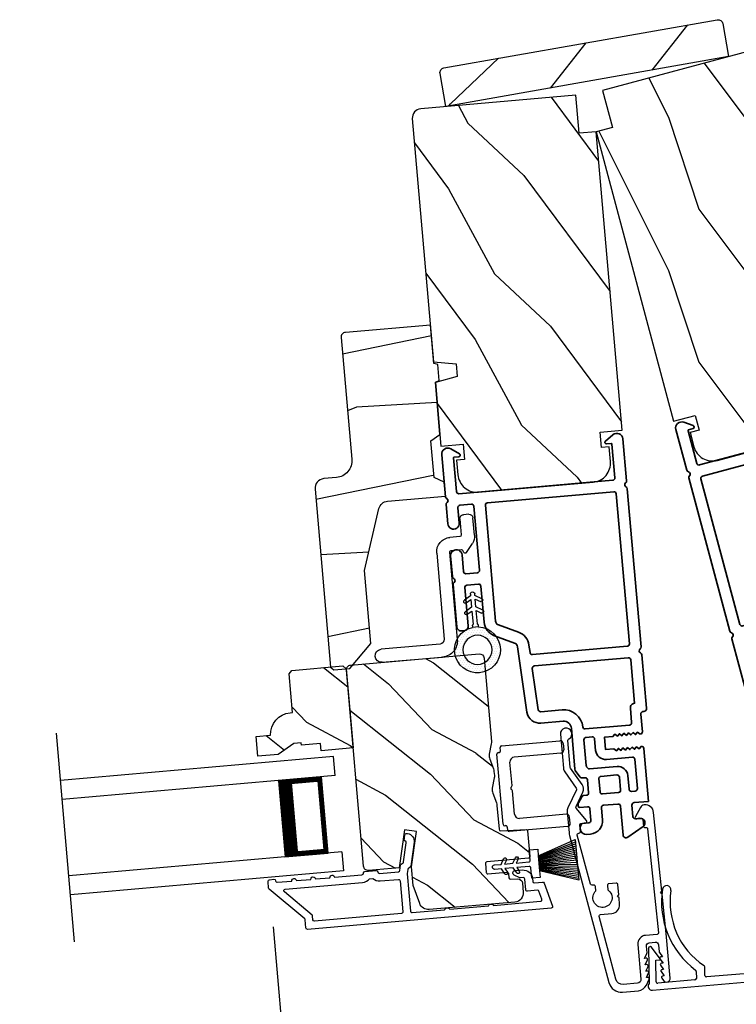
# Model space of a CAD drawing. Extents: x 102 to 204, y -200 to -134.
# Drawn here: x 184 to 189, y -184 to -178 of the extents above; entities that cross this region are included whole.
import ezdxf

# ---------------------------------------------------------------- set-up
doc = ezdxf.new("R2010")
doc.units = 0
doc.header["$LTSCALE"] = 2
doc.header["$MEASUREMENT"] = 0
doc.header["$PDMODE"] = 3
doc.layers.get('0').update_dxf_attribs({"linetype": 'CONTINUOUS'})
doc.layers.get('DEFPOINTS').update_dxf_attribs({"color": 3, "linetype": 'CONTINUOUS'})
doc.layers.add('Dim', color=7, linetype='CONTINUOUS')
doc.styles.get("Standard").update_dxf_attribs({"font": 'arial.ttf'})
doc.dimstyles.new('STANDARD 1.5', dxfattribs={"dimtxt": 0.36, "dimasz": 0.45, "dimexe": 0.09375, "dimexo": 0.27, "dimgap": 0.135, "dimtad": 0, "dimdec": 4, "dimzin": 0, "dimdsep": 46, "dimlunit": 4, "dimtxsty": 'Standard', "dimcen": 0, "dimadec": 0, "dimazin": 0, "dimtfac": 1, "dimtdec": 4, "dimtofl": 0, "dimtmove": 0, "dimatfit": 3, "dimfxl": 1, "dimtolj": 1, "dimtzin": 0, "dimarcsym": 0})

# ---------------------------------------------------------------- blocks, each defined once
blk = doc.blocks.new('*D459')
at = {"color": 0, "lineweight": -2, "transparency": 16777216}
for p, q in [((160.8667, -184.0156), (160.8667, -189.1382)), ((197.8813, -184.0156), (197.8813, -189.1382)), ((161.3167, -189.0445), (176.477, -189.0445)), ((197.4313, -189.0445), (182.271, -189.0445))]:
    blk.add_line(p, q, dxfattribs=at)
at = {"color": 0, "transparency": 16777216}
for points in [[(161.3167, -188.9695), (161.3167, -189.1195), (160.8667, -189.0445)], [(197.4313, -188.9695), (197.4313, -189.1195), (197.8813, -189.0445)]]:
    blk.add_solid(points, dxfattribs=at)
at = {"layer": 'DEFPOINTS', "color": 0, "transparency": 16777216}
for p in [(160.8667, -183.7456), (197.8813, -183.7456), (197.8813, -189.0445)]:
    blk.add_point(p, dxfattribs=at)
at = {"color": 0, "transparency": 16777216, "insert": (179.374, -189.0445), "char_height": 0.36, "attachment_point": 5}
blk.add_mtext('\\A1;OVERALL JAMB WIDTH', dxfattribs=at)
blk = doc.blocks.new('*D460')
at = {"color": 0, "lineweight": -2, "transparency": 16777216}
for p, q in [((160.6167, -183.9486), (160.6167, -189.9043)), ((198.1313, -184.0156), (198.1313, -189.9043)), ((161.0667, -189.8106), (174.9821, -189.8106)), ((197.6813, -189.8106), (183.7659, -189.8106))]:
    blk.add_line(p, q, dxfattribs=at)
at = {"color": 0, "transparency": 16777216}
for points in [[(161.0667, -189.7356), (161.0667, -189.8856), (160.6167, -189.8106)], [(197.6813, -189.7356), (197.6813, -189.8856), (198.1313, -189.8106)]]:
    blk.add_solid(points, dxfattribs=at)
at = {"layer": 'DEFPOINTS', "color": 0, "transparency": 16777216}
for p in [(160.6167, -183.6786), (198.1313, -183.7456), (198.1313, -189.8106)]:
    blk.add_point(p, dxfattribs=at)
at = {"color": 0, "transparency": 16777216, "insert": (179.374, -189.8106), "char_height": 0.36, "attachment_point": 5}
blk.add_mtext('\\A1;OVERALL ROUGH OPENING WIDTH', dxfattribs=at)
blk = doc.blocks.new('*D528')
at = {"layer": 'DEFPOINTS', "color": 0, "transparency": 16777216}
for p in [(185.78, -183.5842), (188.3954, -184.187), (185.9254, -185.2462)]:
    blk.add_point(p, dxfattribs=at)
at = {"layer": 'Dim', "color": 0, "lineweight": -2, "transparency": 16777216}
for p, q in [((185.8035, -183.8531), (185.9336, -185.3396)), ((188.4189, -184.4559), (188.4767, -185.1171)), ((188.0203, -185.0629), (187.7925, -185.0828)), ((186.3737, -185.207), (186.6015, -185.187))]:
    blk.add_line(p, q, dxfattribs=at)
at = {"layer": 'Dim', "color": 0, "transparency": 16777216}
for points in [[(188.0137, -184.9882), (188.0268, -185.1376), (188.4686, -185.0237)], [(186.3672, -185.1323), (186.3802, -185.2817), (185.9254, -185.2462)]]:
    blk.add_solid(points, dxfattribs=at)
at = {"layer": 'Dim', "color": 0, "transparency": 16777216, "insert": (187.197, -185.1349), "char_height": 0.36, "attachment_point": 5, "rotation": 5}
blk.add_mtext('\\A1;2{\\H1x;\\S9/16;}"', dxfattribs=at)
blk = doc.blocks.new('*D530')
at = {"layer": 'DEFPOINTS', "color": 0, "transparency": 16777216}
for p in [(185.78, -183.5842), (182.329, -183.8861), (185.9254, -185.2462)]:
    blk.add_point(p, dxfattribs=at)
at = {"layer": 'Dim', "color": 0, "lineweight": -2, "transparency": 16777216}
for p, q in [((185.8035, -183.8531), (185.9336, -185.3396)), ((182.3525, -184.1551), (182.4826, -185.6415)), ((186.3737, -185.207), (186.822, -185.1678)), ((182.0261, -185.5873), (181.5778, -185.6266))]:
    blk.add_line(p, q, dxfattribs=at)
at = {"layer": 'Dim', "color": 0, "transparency": 16777216}
for points in [[(186.3672, -185.1323), (186.3802, -185.2817), (185.9254, -185.2462)], [(182.0196, -185.5126), (182.0327, -185.6621), (182.4744, -185.5481)]]:
    blk.add_solid(points, dxfattribs=at)
at = {"layer": 'Dim', "color": 0, "transparency": 16777216, "insert": (184.1999, -185.3972), "char_height": 0.36, "attachment_point": 5, "rotation": 5}
blk.add_mtext('\\A1;DAYLIGHT\\POPENING', dxfattribs=at)
blk = doc.blocks.new('*D463')
at = {"layer": 'DEFPOINTS', "color": 0, "transparency": 16777216}
for p in [(188.3967, -184.1869), (179.8567, -184.934), (180.0129, -186.7188)]:
    blk.add_point(p, dxfattribs=at)
at = {"layer": 'Dim', "color": 0, "lineweight": -2, "transparency": 16777216}
for p, q in [((188.4202, -184.4558), (188.561, -186.065)), ((179.8803, -185.203), (180.021, -186.8122)), ((188.1045, -186.0109), (187.4078, -186.0718)), ((180.4612, -186.6796), (181.1579, -186.6186))]:
    blk.add_line(p, q, dxfattribs=at)
at = {"layer": 'Dim', "color": 0, "transparency": 16777216}
for points in [[(188.098, -185.9361), (188.1111, -186.0856), (188.5528, -185.9716)], [(180.4546, -186.6048), (180.4677, -186.7543), (180.0129, -186.7188)]]:
    blk.add_solid(points, dxfattribs=at)
at = {"layer": 'Dim', "color": 0, "transparency": 16777216, "insert": (184.2829, -186.3452), "char_height": 0.36, "attachment_point": 5, "rotation": 5}
blk.add_mtext('\\A1;INDIVIDUAL JAMB WIDTH', dxfattribs=at)
blk = doc.blocks.new('BOW MULL COVER')
at = {"color": 7}
for p, q in [((-0.0189, 0.2357), (-0.0552, 0.0077)), ((0.0433, 0.1546), (-0.0001, 0.2387)), ((1.1451, 0.2387), (1.1017, 0.1546)), ((1.2, 0.0077), (1.1639, 0.2357)), ((-0.009, 0.0116), (0.013, 0.1497)), ((0.013, 0.1497), (0.0384, 0.1473)), ((1.1066, 0.1473), (1.132, 0.1496)), ((1.132, 0.1496), (1.1539, 0.0114)), ((0.243, -0.0215), (0, 0)), ((0.261, 0.0324), (0.2538, -0.0131)), ((0.3122, -0.0037), (0.321, 0.0516)), ((0.8239, 0.0516), (0.8326, -0.0038)), ((0.891, -0.0132), (0.8838, 0.0323)), ((-0.0426, -0.0395), (0.5586, -0.0927)), ((0.5669, -0.037), (0.3212, -0.0153)), ((0.8236, -0.0153), (0.5779, -0.037)), ((0.5862, -0.0927), (1.1874, -0.0395)), ((1.1448, -0.0001), (0.9018, -0.0216))]:
    blk.add_line(p, q, dxfattribs=at)
for centre, radius, start, end in [((0.6646, 0.4219), 0.557, 161.49047, 223.17667), ((0.1631, 0.5899), 0.0281, 341.49047, 161.49047), ((0.6646, 0.4219), 0.5008, 161.49047, 226.21559), ((0.4803, 0.4219), 0.5008, 313.77948, 18.32087), ((0.4803, 0.4219), 0.557, 316.80825, 18.32087), ((0.9824, 0.5882), 0.0281, 18.32087, 198.32087), ((-0.009, 0.2341), 0.01, 27.33219, 170.94732), ((1.154, 0.2341), 0.01, 9.00429, 152.6566), ((0.0389, 0.1523), 0.00502, 264.6403, 27.33227), ((1.1061, 0.1523), 0.00502, 152.65661, 275.05667), ((-0.0403, -0.0136), 0.026, 125.08737, 264.94332), ((0.0009, 0.01), 0.01, 170.94739, 264.94333), ((0.2512, 0.034), 0.01, 350.98028, 43.17667), ((0.3112, 0.0531), 0.01, 350.90251, 46.21559), ((0.8338, 0.0531), 0.01, 133.77948, 188.93924), ((0.8937, 0.0339), 0.01, 136.80825, 188.98539), ((1.144, 0.0099), 0.01, 275.05674, 9.00429), ((1.1851, -0.0136), 0.026, 275.05673, 54.85675), ((0.2439, -0.0115), 0.01, 264.94326, 350.98034), ((0.3221, -0.0053), 0.01, 170.9025, 264.94333), ((0.5724, 0.0248), 0.0621, 264.94337, 275.0567), ((0.8227, -0.0053), 0.01, 275.0567, 8.93926), ((0.9009, -0.0116), 0.01, 188.98535, 275.05667), ((0.5724, 0.0634), 0.1567, 264.94333, 275.05667)]:
    blk.add_arc(centre, radius, start, end)
blk = doc.blocks.new('A$C3EA63D27')
for p, q in [((0, 0.75), (1.79, 0.75)), ((0, 0.625), (0, 0.75)), ((0, 0.625), (1.79, 0.625)), ((0.0893, 0.125), (0.0893, 0.625)), ((0.0893, 0.625), (0.0893, 0.625)), ((0.0893, 0.625), (0.3753, 0.625)), ((0, 0.125), (1.79, 0.125)), ((0, 0.125), (0, 0)), ((0.375, 0.125), (0.0893, 0.125)), ((0, 0), (1.79, 0))]:
    blk.add_line(p, q)
for points, const_width in [([(0.3303, 0.125), (0.3303, 0.625)], 0.09), ([(0.0893, 0.61), (0.3303, 0.61)], 0.03), ([(0.1044, 0.14), (0.1044, 0.61)], 0.03), ([(0.0893, 0.14), (0.3303, 0.14)], 0.03)]:
    blk.add_lwpolyline(points, dxfattribs=dict(const_width=const_width))
blk = doc.blocks.new('A$C3ADC6B63')
for p, q in [((0.8291, 0.2859), (0.8291, 0.6721)), ((0.9144, 0.6721), (0.9144, 0.2759)), ((0.2358, 0.2558), (0.799, 0.2558)), ((0.1404, 0.0953), (0.1404, 0.1605)), ((0.2257, 0.1605), (0.2257, 0.0942)), ((0.8091, 0.1705), (0.2358, 0.1705)), ((0.0251, 0.0853), (0.1304, 0.0853)), ((0, 0.0251), (0, 0.0602)), ((0.2487, 0.0608), (0.1923, 0.0176)), ((0.1404, 0), (0.0251, 0))]:
    blk.add_line(p, q)
for centre, radius, start, end in [((0.8718, 0.6721), 0.0426, 0.00001, 179.99999), ((0.799, 0.2859), 0.0301, 270.00063, 359.99942), ((0.8091, 0.2759), 0.1053, 270.00009, 0.00012), ((0.2358, 0.1605), 0.0953, 89.99984, 179.99994), ((0.2358, 0.1605), 0.01, 89.99658, 180.00132), ((0.0251, 0.0602), 0.0251, 89.99908, 180.00075), ((0.1304, 0.0953), 0.01, 270.00262, 359.99822), ((0.2358, 0.0942), 0.01, 179.99817, 257.16382), ((0.2257, 0.0502), 0.0351, 47.74104, 77.15757), ((0.2426, 0.0687), 0.01, 307.44517, 47.73774), ((0.0251, 0.0251), 0.0251, 180.00154, 269.99863), ((0.1404, 0.0853), 0.0853, 270.00045, 307.44492)]:
    blk.add_arc(centre, radius, start, end)
blk = doc.blocks.new('A$C003C651C')
for p, q in [((0, 0.02), (0, 0.402)), ((0.031, 0.412), (0.01, 0.412)), ((0.041, 0.427), (0.041, 0.422)), ((0.051, 0.437), (0.511, 0.437)), ((0.521, 0.427), (0.521, 0.422)), ((0.531, 0.412), (0.552, 0.412)), ((0.562, 0.402), (0.562, 0.02)), ((0.08, 0.02), (0.08, 0.327)), ((0.11, 0.357), (0.2637, 0.357)), ((0.2983, 0.357), (0.452, 0.357)), ((0.482, 0.02), (0.482, 0.327)), ((0.02, 0), (0.06, 0)), ((0.542, 0), (0.502, 0))]:
    blk.add_line(p, q)
for centre, radius, start, end in [((0.01, 0.402), 0.01, 90, 180), ((0.031, 0.422), 0.01, 270, 0), ((0.051, 0.427), 0.01, 90, 180), ((0.511, 0.427), 0.01, 360, 90), ((0.531, 0.422), 0.01, 180, 270), ((0.552, 0.402), 0.01, 0, 90), ((0.11, 0.327), 0.03, 90, 180), ((0.2637, 0.367), 0.01, 270, 330), ((0.281, 0.357), 0.01, 30, 150), ((0.2983, 0.367), 0.01, 210, 270), ((0.452, 0.327), 0.03, 0, 90), ((0.02, 0.02), 0.02, 180, 270), ((0.06, 0.02), 0.02, 270, 0), ((0.502, 0.02), 0.02, 180, 270), ((0.542, 0.02), 0.02, 270, 0)]:
    blk.add_arc(centre, radius, start, end)
blk = doc.blocks.new('A$C08821ECC')
for p, q in [((0.0883, 0.305), (0.0133, 0.555)), ((0.0933, 0.305), (0.0267, 0.555)), ((0.0983, 0.305), (0.04, 0.555)), ((0.1033, 0.305), (0.0533, 0.555)), ((0.1083, 0.305), (0.0667, 0.555)), ((0.1133, 0.305), (0.08, 0.555)), ((0.1183, 0.305), (0.0933, 0.555)), ((0.1233, 0.305), (0.1067, 0.555)), ((0.1283, 0.305), (0.12, 0.555)), ((0.1333, 0.305), (0.1333, 0.555)), ((0.1383, 0.305), (0.1467, 0.555)), ((0.1433, 0.305), (0.16, 0.555)), ((0.1483, 0.305), (0.1733, 0.555)), ((0.1533, 0.305), (0.1867, 0.555)), ((0.1583, 0.305), (0.2, 0.555)), ((0.1633, 0.305), (0.2133, 0.555)), ((0.1683, 0.305), (0.2267, 0.555)), ((0.1733, 0.305), (0.24, 0.555)), ((0.1783, 0.305), (0.2533, 0.555)), ((0.1833, 0.305), (0.0833, 0.305))]:
    blk.add_line(p, q)
blk.add_lwpolyline([(0.1083, 0.25, -0.41424), (0.1183, 0.24), (0.1183, 0.1581), (0.0933, 0.1725, 1.000007), (0.0833, 0.1552), (0.1183, 0.135), (0.1183, 0.0811), (0.0933, 0.0955, 1.000018), (0.0833, 0.0782), (0.1183, 0.058), (0.1183, 0.015, 1.00002), (0.1483, 0.015), (0.1483, 0.058), (0.1833, 0.0782, 1.000008), (0.1733, 0.0955), (0.1483, 0.0811), (0.1483, 0.135), (0.1833, 0.1552, 0.999997), (0.1733, 0.1725), (0.1483, 0.1581), (0.1483, 0.24, -0.414236), (0.1583, 0.25), (0.2268, 0.25), (0.2268, 0.305), (0.1833, 0.305), (0.2667, 0.555), (0, 0.555), (0.0833, 0.305), (0.0398, 0.305), (0.0398, 0.25)], format="xyb", close=True)
blk = doc.blocks.new('A$C3F3E3B03')
h = blk.add_hatch()
h.set_pattern_fill('DOTS', color=256, scale=0.25, angle=30)
h.set_pattern_definition([(30, (347.692192, 54.870388), (-0.0010466765, 0.0174378969), [0, -0.015625])])
edge = h.paths.add_edge_path(flags=16)
edge.add_arc((0.15, 0.15), 0.095, 0, 360)
edge = h.paths.add_edge_path()
edge.add_arc((0.15, 0.15), 0.15, 7.60227, 352.39773)
edge.add_line((0.2987, 0.1302), (0.2987, 0.1698))
for p, q in [((0.4058, 0.1645), (0.3871, 0.1967)), ((0.4053, 0.2072), (0.43, 0.1645)), ((0.4808, 0.1645), (0.4621, 0.1967)), ((0.4803, 0.2072), (0.505, 0.1645)), ((0.2987, 0.1698), (0.31, 0.1698)), ((0.2987, 0.1698), (0.2987, 0.1302)), ((0.31, 0.1302), (0.2987, 0.1302)), ((0.3138, 0.1681), (0.3153, 0.1663)), ((0.3153, 0.1337), (0.3138, 0.1319)), ((0.3191, 0.1645), (0.4058, 0.1645)), ((0.4058, 0.1355), (0.3191, 0.1355)), ((0.3871, 0.1033), (0.4058, 0.1355)), ((0.43, 0.1355), (0.4053, 0.0928)), ((0.43, 0.1645), (0.4808, 0.1645)), ((0.4808, 0.1355), (0.43, 0.1355)), ((0.4621, 0.1033), (0.4808, 0.1355)), ((0.505, 0.1355), (0.4803, 0.0928)), ((0.505, 0.1645), (0.5155, 0.1645)), ((0.5155, 0.1355), (0.505, 0.1355))]:
    blk.add_line(p, q)
blk.add_circle((0.15, 0.15), 0.095)
for centre, radius, start, end in [((0.15, 0.15), 0.15, 7.60227, 352.39773), ((0.3962, 0.202), 0.0105, 29.9975, 210.0027), ((0.4712, 0.202), 0.0105, 29.9975, 210.0027), ((0.31, 0.1648), 0.005, 39.9943, 90.0124), ((0.31, 0.1352), 0.005, 269.9876, 320.0057), ((0.3191, 0.1695), 0.005, 219.9943, 270.0124), ((0.3191, 0.1305), 0.005, 89.9876, 140.0057), ((0.5155, 0.15), 0.0145, 269.99957, 90.00043), ((0.3962, 0.098), 0.0105, 149.9973, 330.0025), ((0.4712, 0.098), 0.0105, 149.9973, 330.0025)]:
    blk.add_arc(centre, radius, start, end)

msp = doc.modelspace()

# ---------------------------------------------------------------- hatches: boundary and pattern name
h = msp.add_hatch()
h.set_pattern_fill('WOOD2', color=256, angle=205, style=0, pattern_type=2)
h.set_pattern_definition([(61.8699, (-114.81568, -154.57501), (-1.87368671, -3.08047044), [0.5, -4.5]), (51.5651, (-115.48625, -154.5567), (0.4836882, 1.3289269), [1.118034, -1.118034]), (43.4349, (-115.69756, -154.10354), (1.38999838, 1.75154305), [0.632456, -2.529822])])
h.paths.add_polyline_path([(186.93204, -178.49439), (186.89401, -178.27872, -0.4142136), (186.91916, -178.2428), (188.70462, -177.92798, -0.4142136), (188.74053, -177.95313), (188.77856, -178.1688)])
h = msp.add_hatch()
h.set_pattern_fill('WOOD2', color=256, angle=90, style=0)
h.set_pattern_definition([(306.8699, (60.58359, -194.16679), (-2.00000012, 2.99999992), [0.5, -4.5]), (296.5651, (60.8836, -193.5668), (1.0000013, -0.9999992), [1.118034, -1.118034]), (288.4349, (61.3836, -193.5668), (0.9999984, -2.0000004), [0.632456, -2.529822])])
edge = h.paths.add_edge_path()
edge.add_line((188.01937, -178.63104), (187.95467, -178.38956))
edge.add_line((187.95467, -178.38956), (188.93798, -178.12608))
edge.add_arc((188.95351, -178.18404), 0.06, 15, 105, ccw=False)
edge.add_line((189.01146, -178.16851), (189.42433, -179.70935))
edge.add_line((189.42433, -179.70935), (189.29089, -179.77157))
edge.add_line((189.29089, -179.77157), (189.31228, -179.85142))
edge.add_line((189.31228, -179.85142), (189.45896, -179.83859))
edge.add_line((189.45896, -179.83859), (189.56715, -180.24235))
edge.add_line((189.56715, -180.24235), (189.42709, -180.27988))
edge.add_line((189.42709, -180.27988), (189.45297, -180.37647))
edge.add_line((189.45297, -180.37647), (189.50223, -180.36327))
edge.add_line((189.50223, -180.36327), (189.52708, -180.456))
edge.add_arc((189.40634, -180.48835), 0.125, -75, 15, ccw=False)
edge.add_line((189.43869, -180.60909), (188.71425, -180.80321))
edge.add_arc((188.68189, -180.68247), 0.125, 195, 285, ccw=False)
edge.add_line((188.56115, -180.71482), (188.53631, -180.62209))
edge.add_line((188.53631, -180.62209), (188.58557, -180.60889))
edge.add_line((188.58557, -180.60889), (188.55969, -180.5123))
edge.add_line((188.55969, -180.5123), (188.41963, -180.54983))
edge.add_line((188.41963, -180.54983), (187.91312, -178.65951))
edge.add_line((187.91312, -178.65951), (188.01937, -178.63104))
h = msp.add_hatch()
h.set_pattern_fill('WOOD2', color=256, angle=100, style=0)
h.set_pattern_definition([(316.8699, (74.45724, -213.69357), (-2.49056015, 2.6071268), [0.5, -4.5]), (306.5651, (74.6485, -213.0506), (1.158457, -0.8111585), [1.118034, -1.118034]), (298.4349, (75.1409, -212.96377), (1.3321026, -1.795968), [0.632456, -2.529822])])
edge = h.paths.add_edge_path()
edge.add_line((187.80354, -178.6691), (187.78175, -178.42005))
edge.add_line((187.78175, -178.42005), (186.76762, -178.50877))
edge.add_arc((186.77285, -178.56855), 0.06, 455, 545)
edge.add_line((186.71308, -178.57378), (186.85211, -180.1629))
edge.add_line((186.85211, -180.1629), (186.99879, -180.17573))
edge.add_line((186.99879, -180.17573), (187.00599, -180.25809))
edge.add_line((187.00599, -180.25809), (186.86377, -180.29619))
edge.add_line((186.86377, -180.29619), (186.90021, -180.71261))
edge.add_line((186.90021, -180.71261), (187.04465, -180.69997))
edge.add_line((187.04465, -180.69997), (187.05337, -180.79959))
edge.add_line((187.05337, -180.79959), (187.00256, -180.80403))
edge.add_line((187.00256, -180.80403), (187.01093, -180.89967))
edge.add_arc((187.13545, -180.88877), 0.125, 545, 635)
edge.add_line((187.14635, -181.0133), (187.89349, -180.94793))
edge.add_arc((187.8826, -180.82341), 0.125, 275, 365)
edge.add_line((188.00712, -180.81251), (187.99876, -180.71688))
edge.add_line((187.99876, -180.71688), (187.94795, -180.72132))
edge.add_line((187.94795, -180.72132), (187.93924, -180.6217))
edge.add_line((187.93924, -180.6217), (188.08368, -180.60906))
edge.add_line((188.08368, -180.60906), (187.91312, -178.65951))
edge.add_line((187.91312, -178.65951), (187.80354, -178.6691))
h = msp.add_hatch()
h.set_pattern_fill('WOOD2', color=256, angle=-15)
h.set_pattern_definition([(201.8699, (76.1567, -213.05145), (3.41541552, 1.15539466), [0.5, -4.5]), (191.5651, (76.6586, -213.4965), (-1.2247444, -0.7071083), [1.118034, -1.118034]), (183.4349, (76.5292, -213.97948), (-2.1906707, -0.4482861), [0.632456, -2.529822])])
edge = h.paths.add_edge_path()
edge.add_line((186.24788, -180.0029), (186.31751, -180.79877))
edge.add_arc((186.20793, -180.80836), 0.11, 275, 365, ccw=False)
edge.add_line((186.21752, -180.91794), (186.13483, -180.92517))
edge.add_arc((186.14032, -180.98793), 0.063, 455, 545)
edge.add_line((186.07756, -180.99342), (186.17927, -182.15592))
edge.add_line((186.17927, -182.15592), (186.201, -182.17416))
edge.add_line((186.201, -182.17416), (186.30554, -182.16501))
edge.add_line((186.30554, -182.16501), (186.4419, -182.00251))
edge.add_line((186.4419, -182.00251), (186.40006, -181.52433))
edge.add_line((186.40006, -181.52433), (186.49548, -181.1207))
edge.add_arc((186.55679, -181.13519), 0.063, 455, 526.7, ccw=False)
edge.add_line((186.5513, -181.07243), (186.92881, -181.03941))
edge.add_line((186.92881, -181.03941), (186.92088, -180.94875))
edge.add_line((186.92088, -180.94875), (186.85599, -180.9185))
edge.add_line((186.85599, -180.9185), (186.83495, -180.67801))
edge.add_line((186.83495, -180.67801), (186.8936, -180.63694))
edge.add_line((186.8936, -180.63694), (186.8637, -180.29525))
edge.add_line((186.8637, -180.29525), (186.88782, -180.284))
edge.add_line((186.88782, -180.284), (186.87877, -180.1806))
edge.add_line((186.87877, -180.1806), (186.85307, -180.17371))
edge.add_line((186.85307, -180.17371), (186.83102, -179.92168))
edge.add_line((186.83102, -179.92168), (186.27524, -179.9703))
edge.add_arc((186.27786, -180.00028), 0.03009, 454.998831, 545.001169)
edge = h.paths.add_edge_path()
edge.add_arc((186.45063, -182.17952), 0.01, 94.996037, 185.003122, ccw=False)
h = msp.add_hatch()
h.set_pattern_fill('WOOD2', color=256, scale=0.65, angle=115, pattern_type=2)
h.set_pattern_definition([(331.8699, (175.51596, 169.31865), (-2.002305784, 1.21789636), [0.325, -2.925]), (321.5651, (175.52787, 169.75453), (0.86380247, -0.31439734), [0.7267221, -0.7267221]), (313.4349, (175.82242, 169.89188), (1.13850298, -0.90349895), [0.4110964, -1.6443843])])
edge = h.paths.add_edge_path()
edge.add_line((187.38335, -183.69015), (186.82272, -183.7392))
edge.add_arc((186.81749, -183.67942), 0.06, 200.0003, 274.999676, ccw=False)
edge.add_line((186.76111, -183.69995), (186.71807, -183.5817))
edge.add_line((186.71807, -183.5817), (186.70753, -183.46121))
edge.add_line((186.70753, -183.46121), (186.74002, -183.23001))
edge.add_line((186.74002, -183.23001), (186.66278, -183.21916))
edge.add_line((186.66278, -183.21916), (186.62807, -183.46612))
edge.add_line((186.62807, -183.46612), (186.42742, -183.48368))
edge.add_arc((186.42481, -183.45379), 0.03, 184.998831, 275.001169, ccw=False)
edge.add_line((186.39492, -183.45641), (186.28284, -182.1753))
edge.add_arc((186.31272, -182.17268), 0.03, 94.998592, 185.001268, ccw=False)
edge.add_line((186.31011, -182.1428), (187.1492, -182.06939))
edge.add_arc((187.15182, -182.09927), 0.03, 5.000645, 94.999495, ccw=False)
edge.add_line((187.1817, -182.09666), (187.22935, -182.64129))
edge.add_arc((187.1696, -182.64652), 0.05998, -10.50362, 5.002195, ccw=False)
edge.add_line((187.22858, -182.65746), (187.21606, -182.72502))
edge.add_arc((187.27504, -182.73596), 0.05999, 169.498575, 200.501425)
edge.add_line((187.21885, -182.75697), (187.24291, -182.82133))
edge.add_arc((187.18674, -182.84234), 0.05998, 4.997805, 20.50362, ccw=False)
edge.add_line((187.24649, -182.83712), (187.2488, -182.86355))
edge.add_arc((187.18903, -182.86878), 0.06, -10.523989, 5.000569, ccw=False)
edge.add_line((187.24802, -182.87974), (187.2355, -182.94715))
edge.add_arc((187.29449, -182.95811), 0.06, 169.47658, 200.52342)
edge.add_line((187.23829, -182.97914), (187.26233, -183.04335))
edge.add_arc((187.20614, -183.06439), 0.06, 4.999571, 20.523989, ccw=False)
edge.add_line((187.26591, -183.05916), (187.27958, -183.21539))
edge.add_arc((187.28954, -183.21451), 0.01, 184.99917, 273.0017)
edge.add_line((187.29007, -183.2245), (187.45564, -183.21582))
edge.add_arc((187.45616, -183.22581), 0.01, 4.999255, 92.998136, ccw=False)
edge.add_line((187.46612, -183.22494), (187.48087, -183.39352))
edge.add_arc((187.47091, -183.39439), 0.01, -85.001319, 5.003839, ccw=False)
edge.add_line((187.47178, -183.40435), (187.19982, -183.42815))
edge.add_arc((187.20069, -183.43811), 0.01, 94.99532, 185.002999)
edge.add_line((187.19073, -183.43898), (187.19579, -183.49676))
edge.add_arc((187.20575, -183.49589), 0.01, 184.99616, 275.004679)
edge.add_line((187.20662, -183.50585), (187.33114, -183.49496))
edge.add_arc((187.33201, -183.50492), 0.01, 5.001898, 94.998942, ccw=False)
edge.add_line((187.34198, -183.50405), (187.3445, -183.53294))
edge.add_arc((187.35447, -183.53206), 0.01, 184.99917, 273.0017)
edge.add_line((187.35499, -183.54205), (187.40135, -183.53962))
edge.add_arc((187.40292, -183.56958), 0.03, 5.000162, 92.999549, ccw=False)
edge.add_line((187.43281, -183.56696), (187.4379, -183.62515))
edge.add_arc((187.37813, -183.63038), 0.06, -85.000452, 5.000451, ccw=False)
h = msp.add_hatch()
h.set_pattern_fill('WOOD2', color=256, scale=0.65, angle=115, pattern_type=2)
h.set_pattern_definition([(331.8699, (179.9196, 168.93339), (-2.002305784, 1.21789636), [0.325, -2.925]), (321.5651, (179.9315, 169.36926), (0.86380247, -0.31439734), [0.7267221, -0.7267221]), (313.4349, (180.22606, 169.5066), (1.13850298, -0.90349895), [0.4110964, -1.6443843])])
edge = h.paths.add_edge_path()
edge.add_line((186.26039, -182.14815), (186.28205, -182.16633))
edge.add_line((186.28205, -182.16633), (186.32729, -182.68336))
edge.add_line((186.32729, -182.68336), (186.11709, -182.70175))
edge.add_line((186.11709, -182.70175), (186.11299, -182.65493))
edge.add_line((186.11299, -182.65493), (185.98847, -182.66582))
edge.add_line((185.98847, -182.66582), (185.98708, -182.64988))
edge.add_line((185.98708, -182.64988), (185.94025, -182.65398))
edge.add_line((185.94025, -182.65398), (185.83704, -182.72625))
edge.add_line((185.83704, -182.72625), (185.70467, -182.73783))
edge.add_line((185.70467, -182.73783), (185.69342, -182.60932))
edge.add_line((185.69342, -182.60932), (185.78707, -182.60113))
edge.add_arc((185.92688, -182.59392), 0.14, 94.999857, 182.953389, ccw=False)
edge.add_line((185.91468, -182.45445), (185.93071, -182.45305))
edge.add_line((185.93071, -182.45305), (185.90848, -182.19902))
edge.add_line((185.90848, -182.19902), (185.92666, -182.17735))
edge.add_line((185.92666, -182.17735), (186.26039, -182.14815))

# ---------------------------------------------------------------- linework, layer by layer
msp.add_line((184.5078, -183.9499), (184.38853, -182.58663))
for points in [[(186.89401, -178.27872, -0.4142136), (186.91916, -178.2428), (188.70462, -177.92798, -0.4142136), (188.74053, -177.95313), (188.77856, -178.1688), (186.93204, -178.49439)], [(187.80354, -178.6691), (187.78175, -178.42005), (186.76762, -178.50877, 0.4142136), (186.71308, -178.57378), (186.85211, -180.1629), (186.99879, -180.17573), (187.00599, -180.25809), (186.86377, -180.29619), (186.90021, -180.71261), (187.04465, -180.69997), (187.05337, -180.79959), (187.00256, -180.80403), (187.01093, -180.89967, 0.4142136), (187.14635, -181.0133), (187.89349, -180.94793, 0.4142136), (188.00712, -180.81251), (187.99876, -180.71688), (187.94795, -180.72132), (187.93924, -180.6217), (188.08368, -180.60906), (187.91312, -178.65951)], [(186.4419, -182.00251), (186.40006, -181.52433), (186.49548, -181.1207, -0.3234731), (186.5513, -181.07243), (186.92881, -181.03941), (186.92088, -180.94875), (186.85599, -180.9185), (186.83495, -180.67801), (186.8936, -180.63694), (186.8637, -180.29525), (186.88782, -180.284), (186.87877, -180.1806), (186.85307, -180.17371), (186.83102, -179.92168), (186.27614, -179.97022, 0.4142136), (186.24796, -180.0038), (186.31751, -180.79877, -0.4142136), (186.21752, -180.91794), (186.13483, -180.92517, 0.4142136), (186.07756, -180.99342), (186.17927, -182.15592), (186.201, -182.17416), (186.30554, -182.16501)], [(186.26039, -182.14815), (186.28205, -182.16633), (186.32729, -182.68336), (186.11709, -182.70175), (186.11299, -182.65493), (185.98847, -182.66582), (185.98708, -182.64988), (185.94025, -182.65398), (185.83704, -182.72625), (185.70467, -182.73783), (185.69342, -182.60932), (185.78707, -182.60113, -0.4037904), (185.91468, -182.45445), (185.93071, -182.45305), (185.90848, -182.19902), (185.92666, -182.17735)], [(188.39669, -184.18685), (188.37125, -183.89617), (188.34455, -183.6386), (188.33355, -183.62953), (188.34249, -183.61871), (188.28926, -183.10538, 0.4095198), (188.22976, -183.05626), (188.22629, -183.05656, 0.2505083), (188.2026, -183.07202), (188.16961, -183.13218, 0.6048173), (188.1794, -183.14693), (188.20781, -183.14399, -0.4142136), (188.21879, -183.1529), (188.22312, -183.19468, 0.4142136), (188.2341, -183.2036), (188.23907, -183.20308, -0.4142136), (188.25005, -183.212), (188.32039, -183.89042, -0.4189229), (188.31132, -183.90141), (188.23677, -183.90794, 0.4142136), (188.18586, -183.9686), (188.20565, -184.19474, -0.4142136), (188.18474, -184.21966), (188.09043, -184.22791, -0.3639702), (188.04304, -184.19473), (187.93308, -183.78433, -0.4663077), (187.94186, -183.77178), (188.01681, -183.76522, 0.4142136), (188.06681, -183.70564), (188.06309, -183.66314), (188.05225, -183.65405), (188.06134, -183.64322), (188.05547, -183.57613, 0.4142136), (188.04464, -183.56704), (187.99617, -183.57128, 0.4142136), (187.98708, -183.58212), (187.98954, -183.61031, -2.8641624), (187.91184, -183.61711), (187.90937, -183.58892, 0.4142136), (187.89854, -183.57982), (187.8871, -183.58083, -0.3639702), (187.87657, -183.57345), (187.79072, -183.25306, -0.4663077), (187.79951, -183.24051), (187.80193, -183.24029, 0.4142136), (187.81102, -183.22946), (187.80736, -183.18762, -0.4142136), (187.81645, -183.17679), (187.84489, -183.1743, 0.6080867), (187.85166, -183.15788), (187.7839, -183.07773, -0.2924817), (187.78247, -183.06705), (187.82625, -182.97316, 0.2679492), (187.82189, -182.92335), (187.74598, -182.81493, -0.1316525), (187.74421, -182.81007), (187.72889, -182.63497, -0.3075529), (187.73437, -182.62516, 1.8883073), (187.68021, -182.59491), (187.6995, -182.81532, 0.1316525), (187.70835, -182.83964), (187.78338, -182.94679, -0.2679492), (187.78425, -182.95676), (187.72897, -183.07531, 0.1316525), (187.72447, -183.1008), (187.73643, -183.23745, 0.0436609), (187.73961, -183.25548), (187.99692, -184.21577, 0.3639702), (188.08643, -184.27845), (188.18981, -184.2694, 0.2679492), (188.24142, -184.23327), (188.25972, -184.19402, 0.5773503), (188.25177, -184.18267), (188.24142, -184.18358), (188.25606, -184.15218, 0.5773503), (188.24811, -184.14083), (188.23776, -184.14174), (188.2524, -184.11034, 0.5773503), (188.24445, -184.09899), (188.2341, -184.0999), (188.24874, -184.0685, 0.5773503), (188.24079, -184.05715), (188.23044, -184.05806), (188.24508, -184.02666, 0.1316525), (188.2458, -184.02258), (188.24187, -183.97776, -0.4142136), (188.26005, -183.95609), (188.2999, -183.9526, -0.4142136), (188.32157, -183.97078), (188.32549, -184.01561, 0.1316525), (188.32691, -184.0195), (188.34678, -184.04788), (188.33642, -184.04879, 0.5773503), (188.33057, -184.06134), (188.35044, -184.08972), (188.34008, -184.09063, 0.5773503), (188.33423, -184.10318), (188.3541, -184.13156), (188.34374, -184.13247, 0.5773503), (188.33789, -184.14502), (188.35776, -184.1734), (188.34741, -184.17431, 0.5773503), (188.34155, -184.18686), (188.35274, -184.20285, 0.767327)], [(186.01358, -183.80762, 0.1988726), (186.01005, -183.80084), (185.77806, -183.60617, -0.1988726), (185.77452, -183.59938), (185.77065, -183.55519, -0.4141942), (185.77975, -183.54436), (185.80963, -183.54174, -0.4141942), (185.82046, -183.55083), (185.82058, -183.55219, 0.4142399), (185.83142, -183.56128), (185.92606, -183.553, -1), (185.95594, -183.55038), (186.05058, -183.54211, -1), (186.08047, -183.53949), (186.1751, -183.53121, -1), (186.20499, -183.5286), (186.38444, -183.5129, 0.4141985), (186.39353, -183.50206), (186.39331, -183.49956, -0.370411), (186.40242, -183.49024), (186.47649, -183.48376, -0.4141838), (186.48732, -183.49285), (186.48741, -183.49385, 0.4141985), (186.49824, -183.50294), (186.6231, -183.49202, 0.3492621), (186.63213, -183.48345), (186.63685, -183.44983, -0.1988595), (186.64074, -183.44323), (186.65236, -183.43447, 0.1990065), (186.65625, -183.42788), (186.67383, -183.30276, 0.41422), (186.66532, -183.29147), (186.65923, -183.29061), (186.6648, -183.251, -0.4142145), (186.67609, -183.24249), (186.68218, -183.24334, -0.4142129), (186.72474, -183.29982), (186.70288, -183.45535, -0.1988737), (186.699, -183.46194), (186.68737, -183.4707, 0.1988737), (186.68348, -183.4773), (186.67984, -183.50322, 0.0571143), (186.67978, -183.50548), (186.70116, -183.74983, 0.4142253), (186.71199, -183.75892), (186.92386, -183.74039, -0.5773523), (186.95837, -183.73737), (187.20974, -183.71538, -0.5773523), (187.24425, -183.71236), (187.55093, -183.68553, 0.4931227), (187.55945, -183.67214), (187.54033, -183.61961, 0.3394597), (187.53006, -183.61307), (187.46494, -183.61877, -0.4142356), (187.45411, -183.60967), (187.44801, -183.53994, 0.4141942), (187.43717, -183.53085), (187.42054, -183.53231, -0.1316817), (187.41544, -183.53141), (187.37798, -183.51394, -0.7673257), (187.38301, -183.4854), (187.43282, -183.48104, -0.4142175), (187.49782, -183.53558), (187.49956, -183.55551, 0.4141942), (187.5104, -183.5646), (187.56393, -183.55991, -0.3394597), (187.57419, -183.56646), (187.62872, -183.71627, -0.4931814), (187.6202, -183.72966), (186.02898, -183.86887, -0.4142253), (186.01814, -183.85978)], [(186.65135, -183.75419, -0.4142253), (186.64226, -183.76502), (186.07443, -183.8147, -0.4141838), (186.0636, -183.80561), (186.06158, -183.78263, 0.1990143), (186.05805, -183.77585), (185.87775, -183.62455, -0.6681762), (185.8833, -183.60693), (186.3888, -183.56271, 0.2192216), (186.43239, -183.53781), (186.45523, -183.53581, 0.2192191), (186.50249, -183.55276), (186.62277, -183.54224, -0.4142399), (186.6336, -183.55133)]]:
    msp.add_lwpolyline(points, format="xyb", close=True)
for points in [[(188.93798, -178.12608), (187.95467, -178.38956), (188.01937, -178.63104), (187.91312, -178.65951), (188.41963, -180.54983), (188.55969, -180.5123), (188.58557, -180.60889), (188.52762, -180.62442), (188.55246, -180.71715, 0.4142136), (188.70555, -180.80554), (189.44739, -180.60677, 0.4142136), (189.53577, -180.45367), (189.51093, -180.36094), (189.45297, -180.37647), (189.42709, -180.27988), (189.56715, -180.24235), (189.45896, -179.83859), (189.31229, -179.85142), (189.29089, -179.77157), (189.42433, -179.70935), (189.01146, -178.16851, 0.4142136), (188.93798, -178.12608)], [(187.38335, -183.69015), (186.82272, -183.7392, -0.3394512), (186.76111, -183.69995), (186.71807, -183.5817), (186.70753, -183.46121), (186.74002, -183.23001), (186.66278, -183.21916), (186.62807, -183.46612), (186.42742, -183.48368, -0.4142255), (186.39492, -183.45641), (186.28284, -182.1753, -0.4142272), (186.31011, -182.1428), (187.1492, -182.06939, -0.4142077), (187.1817, -182.09666), (187.22935, -182.64129, -0.0677603), (187.22858, -182.65746), (187.21606, -182.72502, 0.1361067), (187.21885, -182.75697), (187.24291, -182.82133, -0.0677603), (187.24649, -182.83712), (187.2488, -182.86355, -0.0678425), (187.24802, -182.87974), (187.2355, -182.94715, 0.1363022), (187.23829, -182.97914), (187.26233, -183.04335, -0.0678419), (187.26591, -183.05916), (187.27958, -183.21539, 0.4040391), (187.29007, -183.2245), (187.45564, -183.21582, -0.4040205), (187.46612, -183.22494), (187.48087, -183.39352, -0.4142399), (187.47178, -183.40435), (187.19982, -183.42815, 0.4142528), (187.19073, -183.43898), (187.19579, -183.49676, 0.4142571), (187.20662, -183.50585), (187.33114, -183.49496, -0.4141985), (187.34198, -183.50405), (187.3445, -183.53294, 0.4040391), (187.35499, -183.54205), (187.40135, -183.53962, -0.4040231), (187.43281, -183.56696), (187.4379, -183.62515, -0.4142182), (187.38335, -183.69015)]]:
    msp.add_lwpolyline(points, format="xyb")
at = {"color": 7, "linetype": 'Continuous', "lineweight": 35}
for points in [[(189.56309, -180.57492), (188.58943, -180.83581, -0.4142127), (188.57106, -180.8252), (188.51386, -180.61173, -0.4141325), (188.5174, -180.60561), (188.54638, -180.59784, 0.7332468), (188.54721, -180.57879), (188.48665, -180.55674, 0.606817), (188.43433, -180.60468), (188.50548, -180.87023, 0.2679107), (188.51609, -180.88083, -0.5773394), (188.52281, -180.90593, 0.2679104), (188.51893, -180.92042), (188.7872, -181.92164, 0.2679093), (188.79781, -181.93224, -0.5773398), (188.80454, -181.95734, 0.2679129), (188.80065, -181.97183), (188.89142, -182.31058, 0.414206)], [(188.2556, -183.03298), (188.16096, -183.04126, 0.4142166), (188.14732, -183.05751), (188.15386, -183.13222, 0.4142137), (188.17011, -183.14586), (188.2, -183.14325, -0.767322), (188.21982, -183.19771), (188.1205, -183.26725, -0.577345), (188.08911, -183.25261), (188.07261, -183.06405, 0.4142166), (188.05636, -183.05041), (187.96172, -183.05869, 0.4142166), (187.94808, -183.07494), (187.95506, -183.15464, -0.4142113), (187.87779, -183.24672), (187.85288, -183.2489, -0.414203), (187.80955, -183.21254), (187.80911, -183.20756, -0.414206), (187.83638, -183.17506), (187.86627, -183.17244, 0.4142137), (187.87991, -183.15619), (187.87337, -183.08148, 0.4142166), (187.85712, -183.06784), (187.80731, -183.0722, -0.4141985), (187.79648, -183.06311), (187.79613, -183.05912, -0.140562), (187.79928, -183.04289), (187.81965, -183.00291, -0.258606), (187.83171, -182.99478), (187.85058, -182.99313, 0.4142068), (187.86422, -182.97688), (187.85681, -182.8922, 0.4142137), (187.84056, -182.87857), (187.82169, -182.88022, -0.2585883), (187.8084, -182.8743), (187.7814, -182.83847, -0.140562), (187.77547, -182.82303), (187.75202, -182.55498, 0.4142221), (187.69785, -182.50953), (187.55338, -182.52217, -0.398127), (187.46183, -182.44957), (187.4006, -182.0228, 0.2765459), (187.38116, -181.99887), (187.25011, -181.95117, -0.2914727), (187.18142, -181.86165), (187.16094, -181.62755, 0.4142418), (187.14469, -181.61391), (187.06997, -181.62045, 0.4142027), (187.05634, -181.6367), (187.07813, -181.88575, -0.4142077), (187.05086, -181.91825), (187.03591, -181.91955, -0.4142272), (187.00341, -181.89228), (186.97931, -181.61682, -0.2679764), (186.98565, -181.60322, 0.5773398), (186.98339, -181.57734, -0.2679764), (186.97478, -181.56505), (186.96297, -181.43005, -1.0000029), (187.03769, -181.42351), (187.04719, -181.5321, 0.4142027), (187.06344, -181.54573), (187.13815, -181.5392, 0.4142418), (187.15179, -181.52294), (187.11527, -181.10554, 0.4142408), (187.09902, -181.0919), (187.0243, -181.09844, 0.4142016), (187.01067, -181.11469), (187.01934, -181.21381, -1.0000029), (186.94463, -181.22035), (186.93364, -181.09481, -0.2679781), (186.93998, -181.08121, 0.5773394), (186.93772, -181.05533, -0.2679784), (186.92912, -181.04305), (186.90512, -180.76883, -0.6068186), (186.96497, -180.7307), (187.02079, -180.76293, -0.7332456), (187.01666, -180.78155), (186.98677, -180.78416, 0.4142476), (186.98223, -180.78958), (187.00152, -181.01009, 0.4142013), (187.01777, -181.02373), (188.02193, -180.93587, 0.4142127), (188.03557, -180.91962), (188.01631, -180.69946, 0.4141325), (188.01089, -180.69492), (187.981, -180.69753, -0.7332468), (187.9737, -180.67991), (188.02307, -180.63848, -0.606817), (188.08863, -180.66564), (188.11259, -180.9395, -0.2679107), (188.10626, -180.9531, 0.5773394), (188.10852, -180.97898, -0.2679104), (188.11712, -180.99127), (188.20746, -182.02386, -0.2679093), (188.20112, -182.03746, 0.5773398), (188.20339, -182.06334, -0.2679129), (188.21199, -182.07563), (188.24256, -182.42499, -0.414206), (188.22455, -182.44645), (188.21938, -182.44691, 0.4142166), (188.20574, -182.46316), (188.21577, -182.57772, -0.4142442), (188.20213, -182.59397), (188.20033, -182.59413), (188.18424, -182.58063), (188.17074, -182.59672), (188.15466, -182.58322), (188.14116, -182.5993), (188.12507, -182.5858), (188.11157, -182.60189), (188.09549, -182.58839), (188.08199, -182.60448), (188.0659, -182.59098), (188.0524, -182.60707), (188.03631, -182.59357), (188.02282, -182.60966), (187.96803, -182.61445), (187.975, -182.69415), (188.02979, -182.68935), (188.04588, -182.70285), (188.05937, -182.68676), (188.07546, -182.70026), (188.08896, -182.68418), (188.10505, -182.69767), (188.11854, -182.68159), (188.13463, -182.69509), (188.14813, -182.679), (188.16422, -182.6925), (188.17772, -182.67641), (188.1938, -182.68991), (188.2073, -182.67382), (188.2091, -182.67366, -0.4142442), (188.22535, -182.6873), (188.2556, -183.03298, 0)], [(189.427, -180.70456, 0.4142016), (189.40863, -180.69395), (188.60884, -180.90825, 0.4142131), (188.59824, -180.92662), (188.85279, -181.87661, 0.4142117), (188.87116, -181.88722), (189.47108, -181.72647, 0.3981174), (189.48187, -181.7089), (189.47164, -181.66006, -0.2765481), (189.50691, -181.55809), (189.61375, -181.46844, 0.2914827), (189.62344, -181.43769), (189.427, -180.70456)], [(187.18998, -181.099, -0.4142016), (187.20362, -181.08275), (188.02847, -181.01059, -0.4142131), (188.04472, -181.02422), (188.13044, -182.00398, -0.4142117), (188.1168, -182.02023), (187.49808, -182.07436, -0.3981174), (187.48193, -182.06155), (187.47484, -182.01215, 0.2765481), (187.40682, -181.92839), (187.27576, -181.88069, -0.2914827), (187.25614, -181.85511), (187.18998, -181.099)], [(188.16936, -182.96524), (188.14446, -182.96742, -0.4142345), (188.12821, -182.95378), (188.12037, -182.86412, 0.4142096), (188.04995, -182.80504), (187.87076, -182.82071, -0.2585955), (187.85747, -182.8148), (187.85165, -182.80707, -0.1405987), (187.84869, -182.79935), (187.83397, -182.6312, -0.4141953), (187.84761, -182.61495), (187.88746, -182.61146, -0.4142345), (187.90371, -182.6251), (187.91024, -182.69981, 0.4142096), (187.98066, -182.7589), (188.15002, -182.74408, -0.4142166), (188.16627, -182.75772), (188.183, -182.94899, -0.4142068), (188.16936, -182.96524)], [(187.94516, -182.86941), (188.04976, -182.86026, -0.4142137), (188.06601, -182.8739), (188.07342, -182.95857, -0.4142068), (188.05978, -182.97482), (187.95518, -182.98398, -0.4142068), (187.93893, -182.97034), (187.93152, -182.88566, -0.4142137), (187.94516, -182.86941)]]:
    msp.add_lwpolyline(points, format="xyb", dxfattribs=at)
msp.add_lwpolyline([(187.49686, -182.16564, -0.4304991), (187.5104, -182.14857), (188.12334, -182.09495, -0.4142166), (188.13959, -182.10858), (188.16434, -182.39149, 0.4142255), (188.13707, -182.42399), (188.14535, -182.51863, -0.4142166), (188.13171, -182.53488), (187.8428, -182.56016, -0.4101984), (187.82657, -182.54673, 0.4101775), (187.69132, -182.43482), (187.55156, -182.44704, -0.3981287), (187.5354, -182.43423)], format="xyb", close=True, dxfattribs=at)

# ---------------------------------------------------------------- block references
at = {"xscale": -1}
for name, p, rotation in [('A$C3ADC6B63', (187.10644, -181.15522), 94.99999999999991), ('A$C3F3E3B03', (187.00243, -182.20573), 275), ('A$C3EA63D27', (186.26414, -183.48761), 4.999999999999982), ('A$C08821ECC', (187.24772, -183.59695), 275)]:
    msp.add_blockref(name, p, dxfattribs=dict(at, rotation=rotation))
at = {"rotation": 95}
msp.add_blockref('A$C003C651C', (187.74586, -183.19538), dxfattribs=at)
at = {"lineweight": 18, "rotation": 9.999999999999977}
msp.add_blockref('BOW MULL COVER', (188.31611, -184.2203), dxfattribs=at)

# ---------------------------------------------------------------- dimensions: what is measured, and where the dimension line sits
for base, p1, p2, text, picture, middle in [((198.1313, -189.81059), (160.61674, -183.67863), (198.1313, -183.74562), 'OVERALL ROUGH OPENING WIDTH', '*D460', (179.37402, -189.81059)), ((197.8813, -189.04447), (160.86674, -183.74562), (197.8813, -183.74562), 'OVERALL JAMB WIDTH', '*D459', (179.37402, -189.04447))]:
    dim = msp.add_linear_dim(base=base, p1=p1, p2=p2, text=text, dimstyle='STANDARD 1.5', override={"dimpost": '\\X'})
    dim.commit()
    dim.dimension.update_dxf_attribs({"geometry": picture, "text_midpoint": middle})
at = {"layer": 'Dim'}
for base, p1, p2, text, picture, middle in [((185.92541, -185.24619), (182.329, -183.88609), (185.78, -183.58416), 'DAYLIGHT\\POPENING', '*D530', (184.19991, -185.39716)), ((180.01288, -186.71878), (188.39669, -184.18685), (179.85673, -184.934), 'INDIVIDUAL JAMB WIDTH', '*D463', (184.28286, -186.34521))]:
    dim = msp.add_linear_dim(base=base, p1=p1, p2=p2, angle=185, text=text, dimstyle='STANDARD 1.5', override={"dimpost": '\\X'}, dxfattribs=at)
    dim.commit()
    dim.dimension.update_dxf_attribs({"geometry": picture, "text_midpoint": middle})
dim = msp.add_linear_dim(base=(185.92541, -185.24619), p1=(188.39537, -184.18697), p2=(185.78, -183.58416), angle=185, dimstyle='STANDARD 1.5', override={"dimpost": '\\X'}, dxfattribs=at)
dim.commit()
dim.dimension.update_dxf_attribs({"geometry": '*D528', "text_midpoint": (187.19699, -185.13495)})

doc.saveas('drawing.dxf')
